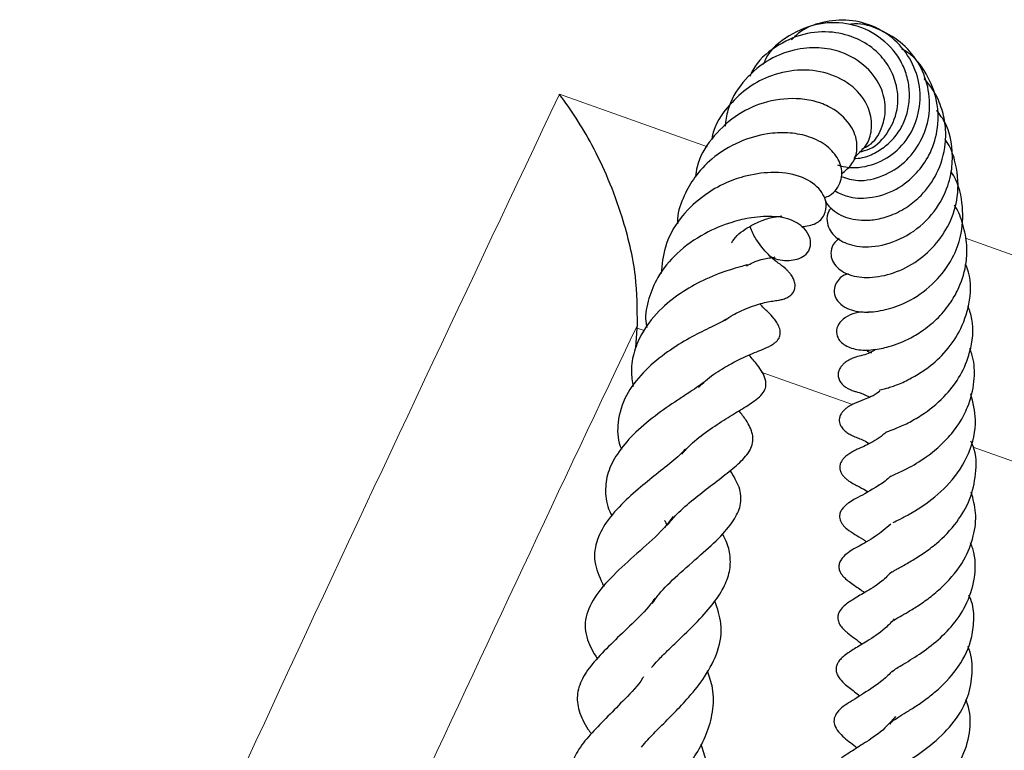
# Model space of a CAD drawing. Units: millimetres. Extents: x 0 to 420, y 0 to 297.
# Drawn here: x 380 to 386, y 182 to 186 of the extents above; entities that cross this region are included whole.
import ezdxf

# ---------------------------------------------------------------- set-up
doc = ezdxf.new("R2010")
doc.units = ezdxf.units.MM

msp = doc.modelspace()

# ---------------------------------------------------------------- linework, layer by layer
at = {"color": 8, "linetype": 'Continuous', "lineweight": 18}
for p, q in [((383.2207, 185.5875), (384.0367, 185.2983)), ((385.4568, 184.7951), (387.8479, 183.9476)), ((383.6877, 184.2871), (383.6491, 184.3008)), ((384.8352, 183.8806), (384.3316, 184.059))]:
    msp.add_line(p, q, dxfattribs=at)
at = {"color": 7, "linetype": 'Continuous', "lineweight": 25}
for p, q in [((383.6425, 184.1922), (383.6491, 184.3008)), ((383.6491, 184.3008), (383.6502, 184.3174))]:
    msp.add_line(p, q, dxfattribs=at)
at = {"color": 8, "linetype": 'Continuous', "lineweight": 18, "flags": 128}
msp.add_lwpolyline([(387.4706, 182.9469), (385.8346, 183.5266), (385.4996, 183.6453)], dxfattribs=at)
at = {"color": 7, "linetype": 'Continuous', "lineweight": 25}
for points, knots in [([(384.8421, 185.2335), (384.8578, 185.2347), (384.9003, 185.2378), (384.9663, 185.2666), (385.0342, 185.3139), (385.0896, 185.377), (385.1285, 185.4517), (385.1483, 185.534), (385.1497, 185.6188), (385.1329, 185.7023), (385.0864, 185.8058), (384.9867, 185.9119), (384.8272, 185.9838), (384.648, 185.9855), (384.4817, 185.9184), (384.3739, 185.8285), (384.3472, 185.7619), (384.3433, 185.7522)], [0, 0, 0, 0, 0.031695, 0.085882, 0.139763, 0.193322, 0.246683, 0.299897, 0.35294, 0.405739, 0.458366, 0.562651, 0.666185, 0.768892, 0.873955, 0.981714, 1, 1, 1, 1]), ([(384.7529, 185.1985), (384.7731, 185.1932), (384.8159, 185.182), (384.9096, 185.1863), (385.0258, 185.2277), (385.1369, 185.3285), (385.2004, 185.4638), (385.2146, 185.6128), (385.173, 185.757), (385.0859, 185.8791), (384.9623, 185.9645), (384.8166, 186.0025), (384.6688, 185.9899), (384.5566, 185.947), (384.511, 185.8993), (384.4994, 185.8871)], [0, 0, 0, 0, 0.0427978, 0.0907804, 0.1836637, 0.2732275, 0.3609958, 0.4482395, 0.5351994, 0.6223179, 0.7093297, 0.7963641, 0.8833957, 0.9702162, 1, 1, 1, 1]), ([(384.7729, 185.1346), (384.8031, 185.1251), (384.874, 185.1028), (385.0022, 185.1323), (385.1252, 185.207), (385.2146, 185.3238), (385.263, 185.4632), (385.2599, 185.6118), (385.2104, 185.752), (385.1168, 185.8701), (384.9904, 185.9455), (384.885, 185.9811), (384.829, 185.9734), (384.8208, 185.9723)], [0, 0, 0, 0, 0.077926, 0.182568, 0.284194, 0.383958, 0.482848, 0.581773, 0.680919, 0.78092, 0.881631, 0.982685, 1, 1, 1, 1]), ([(384.8722, 185.2701), (384.8916, 185.2747), (384.9571, 185.2904), (385.0404, 185.3812), (385.0925, 185.5128), (385.081, 185.6431), (385.035, 185.7473), (384.9641, 185.8329), (384.8593, 185.9001), (384.7215, 185.9376), (384.5613, 185.9268), (384.4064, 185.8539), (384.303, 185.7643), (384.2741, 185.6972), (384.269, 185.6854)], [0, 0, 0, 0, 0.04314, 0.145915, 0.251247, 0.342793, 0.41448, 0.484964, 0.567017, 0.658902, 0.75944, 0.865786, 0.976442, 1, 1, 1, 1]), ([(384.8862, 185.2852), (384.9041, 185.2943), (384.9565, 185.3211), (385.0005, 185.4038), (385.0218, 185.508), (384.9999, 185.6256), (384.918, 185.7433), (384.7886, 185.8226), (384.6467, 185.8486), (384.5041, 185.8364), (384.3537, 185.7754), (384.2263, 185.658), (384.147, 185.5293), (384.1368, 185.4418), (384.1333, 185.4116)], [0, 0, 0, 0, 0.043777, 0.128317, 0.197821, 0.276967, 0.380849, 0.48756, 0.565214, 0.648072, 0.746471, 0.847406, 0.947371, 1, 1, 1, 1]), ([(384.7362, 185.0565), (384.7588, 185.045), (384.814, 185.017), (384.9337, 185.0117), (385.072, 185.0533), (385.1853, 185.144), (385.2642, 185.2548), (385.3094, 185.3911), (385.3081, 185.551), (385.2476, 185.7021), (385.1725, 185.8008), (385.1163, 185.8315), (385.1052, 185.8375)], [0, 0, 0, 0, 0.075264, 0.18328, 0.310899, 0.420816, 0.510384, 0.613766, 0.735576, 0.855514, 0.971581, 1, 1, 1, 1]), ([(384.8446, 185.2404), (384.8712, 185.2635), (384.9206, 185.3063), (384.9458, 185.4054), (384.931, 185.5126), (384.8569, 185.6241), (384.7217, 185.7035), (384.5563, 185.7313), (384.3962, 185.6998), (384.2596, 185.6303), (384.1429, 185.5203), (384.0709, 185.4172), (384.0612, 185.3467), (384.0607, 185.3426)], [0, 0, 0, 0, 0.089335, 0.16587, 0.252678, 0.359779, 0.47283, 0.584938, 0.6929, 0.78206, 0.868484, 0.99223, 1, 1, 1, 1]), ([(384.6803, 185.0186), (384.6828, 185.0104), (384.6903, 184.9858), (384.7216, 184.952), (384.7832, 184.9113), (384.8657, 184.8916), (384.9628, 184.8961), (385.0507, 184.9196), (385.1372, 184.9655), (385.2268, 185.0392), (385.3094, 185.1531), (385.3489, 185.2918), (385.3494, 185.4189), (385.325, 185.5202), (385.2848, 185.6081), (385.2459, 185.6547), (385.2293, 185.6746)], [0, 0, 0, 0, 0.0286416, 0.0860179, 0.1399958, 0.2453948, 0.3075747, 0.3768724, 0.4518871, 0.5183912, 0.6197337, 0.7364944, 0.8056986, 0.8760266, 0.9469475, 1, 1, 1, 1]), ([(383.6502, 184.3174), (383.6498, 184.4065), (383.649, 184.6038), (383.5799, 184.8828), (383.4926, 185.1217), (383.3801, 185.357), (383.2844, 185.5054), (383.221, 185.5871), (383.2207, 185.5875)], [0, 0, 0, 0, 0.187609, 0.415261, 0.572642, 0.730226, 0.998573, 1, 1, 1, 1]), ([(384.7751, 185.1502), (384.796, 185.1674), (384.8369, 185.201), (384.8615, 185.2707), (384.859, 185.3521), (384.8116, 185.4468), (384.7216, 185.5169), (384.619, 185.5542), (384.499, 185.5698), (384.3473, 185.5511), (384.1824, 185.4711), (384.0552, 185.3481), (383.9816, 185.2282), (383.9723, 185.1525), (383.9701, 185.1344)], [0, 0, 0, 0, 0.073557, 0.143605, 0.203019, 0.294602, 0.401437, 0.464948, 0.52917, 0.646624, 0.75349, 0.861471, 0.96687, 1, 1, 1, 1]), ([(384.7162, 184.9622), (384.7118, 184.9564), (384.6955, 184.9347), (384.6916, 184.892), (384.7039, 184.8455), (384.7411, 184.7968), (384.816, 184.7549), (384.9418, 184.7402), (385.0976, 184.7816), (385.2464, 184.8825), (385.3406, 185.0204), (385.3835, 185.1562), (385.3873, 185.2898), (385.3635, 185.411), (385.3157, 185.4766), (385.2985, 185.5003)], [0, 0, 0, 0, 0.020639, 0.077043, 0.128658, 0.174881, 0.26232, 0.363635, 0.476643, 0.590811, 0.699946, 0.780062, 0.850396, 0.946019, 1, 1, 1, 1]), ([(384.6798, 185.0184), (384.6897, 185.0222), (384.7165, 185.0328), (384.7484, 185.0641), (384.7718, 185.1075), (384.7801, 185.1667), (384.7564, 185.2429), (384.6868, 185.3144), (384.5912, 185.3601), (384.4795, 185.3791), (384.3535, 185.3731), (384.2064, 185.3302), (384.0667, 185.2457), (383.966, 185.1388), (383.9038, 185.0266), (383.8698, 184.9378), (383.8712, 184.8843), (383.8714, 184.8752)], [0, 0, 0, 0, 0.028543, 0.077472, 0.124316, 0.167975, 0.245425, 0.323524, 0.406955, 0.481204, 0.553828, 0.651893, 0.75757, 0.83712, 0.905841, 0.983985, 1, 1, 1, 1]), ([(384.7606, 184.7941), (384.752, 184.787), (384.7281, 184.7673), (384.7137, 184.7243), (384.7176, 184.6809), (384.7464, 184.6311), (384.8151, 184.5883), (384.9289, 184.573), (385.0607, 184.5991), (385.1923, 184.6636), (385.3021, 184.7651), (385.3833, 184.8926), (385.4249, 185.0519), (385.4089, 185.1995), (385.3742, 185.2973), (385.3505, 185.332), (385.3455, 185.3395)], [0, 0, 0, 0, 0.029567, 0.082052, 0.129937, 0.177151, 0.265874, 0.356004, 0.451711, 0.547146, 0.634626, 0.720813, 0.816064, 0.924516, 0.983777, 1, 1, 1, 1]), ([(384.5541, 184.8592), (384.5822, 184.8627), (384.636, 184.8694), (384.6829, 184.919), (384.6939, 184.9776), (384.6796, 185.0273), (384.6387, 185.0884), (384.5426, 185.1462), (384.3979, 185.1643), (384.2483, 185.1424), (384.1174, 185.0947), (383.9935, 185.0188), (383.8753, 184.9035), (383.7965, 184.7568), (383.7854, 184.6497), (383.7804, 184.6007)], [0, 0, 0, 0, 0.072486, 0.138172, 0.196651, 0.234137, 0.276648, 0.373176, 0.483618, 0.575171, 0.643821, 0.723721, 0.815659, 0.915821, 1, 1, 1, 1]), ([(384.8124, 184.599), (384.8041, 184.5969), (384.7729, 184.5891), (384.7406, 184.5482), (384.7295, 184.4958), (384.7483, 184.4488), (384.7902, 184.4149), (384.855, 184.3902), (384.9417, 184.3857), (385.0593, 184.4101), (385.1839, 184.4654), (385.3052, 184.563), (385.3947, 184.69), (385.4426, 184.8354), (385.4456, 184.9933), (385.4139, 185.1108), (385.3788, 185.1597), (385.3782, 185.1606)], [0, 0, 0, 0, 0.023344, 0.087612, 0.129145, 0.18032, 0.230003, 0.27692, 0.36623, 0.446161, 0.526928, 0.628098, 0.721148, 0.79562, 0.894129, 0.998143, 1, 1, 1, 1]), ([(384.9222, 184.3842), (384.9084, 184.3863), (384.8753, 184.3913), (384.8225, 184.3767), (384.7709, 184.3445), (384.7446, 184.3001), (384.7468, 184.2608), (384.7638, 184.2309), (384.7963, 184.201), (384.8598, 184.1784), (384.9424, 184.1784), (385.0458, 184.198), (385.1396, 184.2356), (385.2321, 184.2931), (385.3101, 184.3577), (385.3765, 184.4381), (385.4318, 184.5397), (385.4631, 184.6461), (385.4676, 184.7642), (385.4461, 184.8684), (385.4193, 184.9424), (385.3976, 184.9747), (385.3962, 184.9768)], [0, 0, 0, 0, 0.032355, 0.077358, 0.117814, 0.155636, 0.193219, 0.217814, 0.246955, 0.313088, 0.384501, 0.443527, 0.524531, 0.572796, 0.632003, 0.692419, 0.742049, 0.820647, 0.87279, 0.936231, 0.995893, 1, 1, 1, 1]), ([(384.3828, 184.6945), (384.3879, 184.692), (384.4275, 184.6723), (384.4816, 184.6704), (384.5427, 184.6816), (384.5822, 184.7053), (384.6024, 184.7389), (384.6053, 184.7716), (384.5991, 184.8055), (384.5712, 184.8502), (384.5051, 184.8995), (384.4174, 184.9187), (384.2878, 184.9127), (384.1618, 184.8839), (384.0128, 184.8234), (383.8672, 184.7202), (383.7629, 184.5935), (383.7095, 184.4636), (383.6902, 184.3691), (383.6998, 184.3154), (383.7017, 184.3047)], [0, 0, 0, 0, 0.0113439, 0.0889111, 0.1269212, 0.1652603, 0.2042459, 0.2239857, 0.243357, 0.2796359, 0.3166963, 0.4138963, 0.4984016, 0.5670832, 0.6550967, 0.752686, 0.8426059, 0.9111269, 0.982388, 1, 1, 1, 1]), ([(384.1688, 184.7697), (384.1726, 184.776), (384.1972, 184.8157), (384.2649, 184.8602), (384.3348, 184.8948), (384.3852, 184.9087), (384.417, 184.9143), (384.4416, 184.9159), (384.445, 184.9176), (384.4466, 184.9184)], [0, 0, 0, 0, 0.044823, 0.283274, 0.497167, 0.598597, 0.718701, 0.861305, 1, 1, 1, 1]), ([(384.1297, 184.3424), (384.1455, 184.3531), (384.1836, 184.3787), (384.2417, 184.4056), (384.3145, 184.433), (384.3693, 184.4457), (384.4077, 184.4515), (384.4218, 184.4536), (384.4358, 184.4561), (384.4471, 184.4587), (384.4597, 184.4624), (384.4766, 184.4692), (384.4943, 184.4804), (384.5094, 184.4974), (384.5183, 184.5188), (384.5195, 184.5415), (384.5132, 184.5661), (384.5016, 184.5877), (384.4903, 184.6024), (384.4823, 184.6113), (384.475, 184.6189), (384.454, 184.6386), (384.4239, 184.6599), (384.3753, 184.6979), (384.3184, 184.7624), (384.2808, 184.8285), (384.2729, 184.8573), (384.2718, 184.8613)], [0, 0, 0, 0, 0.046932, 0.112769, 0.175227, 0.293779, 0.36072, 0.393868, 0.407452, 0.419404, 0.430345, 0.441039, 0.461954, 0.480104, 0.496075, 0.51669, 0.538919, 0.559602, 0.5758, 0.581923, 0.588535, 0.605398, 0.687541, 0.783662, 0.919752, 0.988741, 1, 1, 1, 1]), ([(384.2519, 184.6438), (384.264, 184.6504), (384.3103, 184.6757), (384.3616, 184.685), (384.4008, 184.6906), (384.4062, 184.6917), (384.4089, 184.6922)], [0, 0, 0, 0, 0.139769, 0.537022, 0.773179, 1, 1, 1, 1]), ([(384.2539, 184.6482), (384.254, 184.6482), (384.2556, 184.649), (384.2442, 184.6451), (384.218, 184.6387), (384.1433, 184.6168), (384.0337, 184.5776), (383.9006, 184.5046), (383.7739, 184.4082), (383.6808, 184.2923), (383.6298, 184.1731), (383.6121, 184.0731), (383.6218, 184.0069), (383.6261, 183.9785)], [0, 0, 0, 0, 0.0015243, 0.0311494, 0.0975725, 0.1754035, 0.3124834, 0.4347507, 0.5610988, 0.7121164, 0.8152381, 0.9203849, 1, 1, 1, 1]), ([(384.9829, 183.9596), (384.9829, 183.9595), (384.9827, 183.9594), (384.9986, 183.9634), (385.0314, 183.9719), (385.0927, 183.9925), (385.166, 184.0278), (385.2513, 184.0808), (385.3441, 184.1611), (385.4313, 184.2832), (385.4842, 184.4353), (385.49, 184.568), (385.4635, 184.638), (385.4578, 184.6529)], [0, 0, 0, 0, 0.015632, 0.048982, 0.124756, 0.210889, 0.304259, 0.384606, 0.510003, 0.642581, 0.792126, 0.955856, 1, 1, 1, 1]), ([(383.9861, 183.973), (383.9988, 183.986), (384.0388, 184.0266), (384.1059, 184.0706), (384.1762, 184.1112), (384.2558, 184.1498), (384.318, 184.1753), (384.372, 184.1969), (384.4025, 184.2153), (384.4176, 184.2278), (384.4293, 184.2428), (384.4356, 184.2585), (384.4378, 184.2733), (384.4364, 184.2891), (384.4305, 184.3094), (384.4185, 184.3318), (384.3946, 184.3633), (384.3691, 184.3907), (384.3452, 184.4096), (384.3264, 184.4319), (384.3254, 184.433)], [0, 0, 0, 0, 0.055421, 0.172954, 0.241651, 0.321647, 0.492676, 0.596126, 0.628316, 0.651583, 0.675239, 0.688838, 0.70412, 0.72079, 0.737468, 0.770354, 0.803928, 0.882977, 0.994365, 1, 1, 1, 1]), ([(385.0224, 183.7293), (385.022, 183.7291), (385.0205, 183.7282), (385.0424, 183.7361), (385.089, 183.7542), (385.1575, 183.7866), (385.2495, 183.8411), (385.347, 183.9252), (385.4343, 184.0407), (385.4904, 184.181), (385.5076, 184.3157), (385.4792, 184.3978), (385.4712, 184.4211)], [0, 0, 0, 0, 0.019936, 0.083291, 0.160552, 0.252344, 0.340956, 0.494463, 0.616993, 0.749573, 0.928888, 1, 1, 1, 1]), ([(384.138, 184.3495), (384.1377, 184.3492), (384.1371, 184.3487), (384.1199, 184.3375), (384.0829, 184.3188), (384.0178, 184.2875), (383.9199, 184.2374), (383.7965, 184.1594), (383.676, 184.0565), (383.5794, 183.9291), (383.5381, 183.7905), (383.5399, 183.6894), (383.5602, 183.6404), (383.5625, 183.6349)], [0, 0, 0, 0, 0.052258, 0.120846, 0.182327, 0.240126, 0.34679, 0.46269, 0.589693, 0.721883, 0.86448, 0.984602, 1, 1, 1, 1]), ([(384.964, 184.1847), (384.9606, 184.1825), (384.9253, 184.159), (384.8737, 184.1468), (384.8584, 184.1432), (384.8344, 184.1341), (384.8266, 184.1306), (384.8207, 184.1278), (384.8094, 184.1218), (384.795, 184.1125), (384.7794, 184.0986), (384.7669, 184.0829), (384.758, 184.0645), (384.7547, 184.0442), (384.7579, 184.0232), (384.7675, 184.0036), (384.7821, 183.9868), (384.7972, 183.9753), (384.8094, 183.9681), (384.8177, 183.9639), (384.8253, 183.9605), (384.8348, 183.9568), (384.8446, 183.9536), (384.8647, 183.9476), (384.8785, 183.9458), (384.9159, 183.928), (384.9274, 183.9226)], [0, 0, 0, 0, 0.019068, 0.197934, 0.352318, 0.375627, 0.385091, 0.393606, 0.401822, 0.42988, 0.452856, 0.479837, 0.511056, 0.544329, 0.576696, 0.607538, 0.636504, 0.662947, 0.674601, 0.685799, 0.697173, 0.709236, 0.736664, 0.76959, 0.929403, 1, 1, 1, 1]), ([(384.9155, 184.1758), (384.9153, 184.1757), (384.9134, 184.175), (384.9192, 184.1737), (384.9325, 184.1677), (384.9387, 184.1649)], [0, 0, 0, 0, 0.064386, 0.563239, 1, 1, 1, 1]), ([(385.0426, 183.4841), (385.0433, 183.4845), (385.0447, 183.4851), (385.0605, 183.4925), (385.0907, 183.506), (385.1508, 183.5349), (385.2486, 183.5919), (385.3513, 183.681), (385.4257, 183.7769), (385.4786, 183.8794), (385.5079, 183.998), (385.5078, 184.1094), (385.4878, 184.1678), (385.481, 184.1877)], [0, 0, 0, 0, 0.035831, 0.07218, 0.138707, 0.200632, 0.331737, 0.489736, 0.584222, 0.677357, 0.820889, 0.938931, 1, 1, 1, 1]), ([(383.8943, 183.6065), (383.9063, 183.6205), (383.9439, 183.6644), (384.0268, 183.7287), (384.127, 183.7961), (384.221, 183.8524), (384.2837, 183.8907), (384.3324, 183.9298), (384.3551, 183.964), (384.3598, 183.9845), (384.3538, 184.0366), (384.3167, 184.0926), (384.2808, 184.1343), (384.2654, 184.1522)], [0, 0, 0, 0, 0.058053, 0.182056, 0.309314, 0.437077, 0.56443, 0.627488, 0.691426, 0.758152, 0.788503, 0.909222, 1, 1, 1, 1]), ([(384.016, 184.0034), (384.0151, 184.0026), (384.0068, 183.9951), (383.977, 183.9736), (383.9289, 183.9415), (383.852, 183.8915), (383.7451, 183.8176), (383.6253, 183.7182), (383.5371, 183.6118), (383.4832, 183.5053), (383.4706, 183.403), (383.4816, 183.321), (383.5059, 183.275), (383.5102, 183.267)], [0, 0, 0, 0, 0.008211, 0.076689, 0.143972, 0.211399, 0.346661, 0.485137, 0.616054, 0.73529, 0.853676, 0.974356, 1, 1, 1, 1]), ([(384.9855, 183.9533), (384.9846, 183.9525), (384.9507, 183.9259), (384.904, 183.9109), (384.8581, 183.8916), (384.8313, 183.879), (384.82, 183.8728), (384.8134, 183.8688), (384.8051, 183.8633), (384.7932, 183.8543), (384.7796, 183.8405), (384.7687, 183.824), (384.7627, 183.8072), (384.7614, 183.7897), (384.7649, 183.7725), (384.7739, 183.7548), (384.7863, 183.7406), (384.7991, 183.7299), (384.8134, 183.72), (384.8406, 183.7055), (384.8704, 183.6931), (384.8984, 183.6828), (384.9249, 183.6663), (384.9257, 183.6658)], [0, 0, 0, 0, 0.005852, 0.21165, 0.364109, 0.414722, 0.433872, 0.442814, 0.452679, 0.475495, 0.501738, 0.529406, 0.556267, 0.578069, 0.599631, 0.625407, 0.656561, 0.673749, 0.691405, 0.728839, 0.817054, 0.994854, 1, 1, 1, 1]), ([(385.0594, 183.2311), (385.0592, 183.2309), (385.0584, 183.23), (385.0699, 183.2365), (385.1051, 183.2535), (385.1697, 183.2882), (385.2608, 183.3468), (385.3798, 183.4463), (385.4832, 183.6072), (385.5246, 183.7822), (385.498, 183.8917), (385.4864, 183.9394)], [0, 0, 0, 0, 0.015893, 0.060054, 0.147469, 0.234152, 0.316992, 0.482486, 0.6698, 0.855962, 1, 1, 1, 1]), ([(383.8166, 183.2183), (383.8328, 183.2377), (383.873, 183.286), (383.9592, 183.3593), (384.0548, 183.4339), (384.1468, 183.5032), (384.2268, 183.5701), (384.2731, 183.6261), (384.288, 183.6766), (384.285, 183.7276), (384.2542, 183.7891), (384.2232, 183.8286), (384.2098, 183.8457)], [0, 0, 0, 0, 0.082022, 0.203844, 0.32073, 0.444635, 0.567995, 0.692589, 0.754818, 0.811763, 0.918935, 1, 1, 1, 1]), ([(385.0221, 183.7292), (385.0086, 183.7181), (384.9627, 183.6801), (384.8911, 183.6468), (384.8575, 183.6322), (384.831, 183.618), (384.8206, 183.6119), (384.8089, 183.6041), (384.7973, 183.5951), (384.7857, 183.5839), (384.7748, 183.5698), (384.7667, 183.5529), (384.7636, 183.5346), (384.7662, 183.5167), (384.7729, 183.5011), (384.7809, 183.4897), (384.7881, 183.4816), (384.7968, 183.4731), (384.8255, 183.4503), (384.863, 183.4314), (384.8929, 183.4171), (384.9161, 183.4015), (384.9187, 183.3998)], [0, 0, 0, 0, 0.074142, 0.251656, 0.42019, 0.449397, 0.472525, 0.490993, 0.509672, 0.52978, 0.551504, 0.575099, 0.599939, 0.622945, 0.644041, 0.663538, 0.673797, 0.685304, 0.713503, 0.853873, 0.983698, 1, 1, 1, 1]), ([(383.9129, 183.6334), (383.9004, 183.62), (383.8673, 183.5846), (383.781, 183.5175), (383.6754, 183.4329), (383.5698, 183.3405), (383.475, 183.235), (383.4173, 183.1221), (383.4072, 183.0035), (383.4467, 182.9196), (383.4659, 182.8788)], [0, 0, 0, 0, 0.073586, 0.194241, 0.306577, 0.434827, 0.577024, 0.714271, 0.861176, 1, 1, 1, 1]), ([(385.0556, 182.9593), (385.0555, 182.9593), (385.0553, 182.9595), (385.0618, 182.9639), (385.0758, 182.9721), (385.107, 182.9893), (385.1582, 183.0183), (385.226, 183.0608), (385.3156, 183.1269), (385.4099, 183.2255), (385.4878, 183.3574), (385.5167, 183.4997), (385.5186, 183.6125), (385.4911, 183.669), (385.4867, 183.6779)], [0, 0, 0, 0, 0.017181, 0.047394, 0.081512, 0.120842, 0.205897, 0.292694, 0.380822, 0.536291, 0.675367, 0.81825, 0.971189, 1, 1, 1, 1]), ([(383.7335, 182.7853), (383.7445, 182.8024), (383.7767, 182.8524), (383.8741, 182.9432), (383.9978, 183.0509), (384.1106, 183.153), (384.19, 183.2496), (384.2248, 183.3341), (384.2193, 183.4201), (384.1804, 183.4857), (384.1616, 183.5174)], [0, 0, 0, 0, 0.073158, 0.214451, 0.365737, 0.510688, 0.643459, 0.763814, 0.885843, 1, 1, 1, 1]), ([(385.0445, 183.485), (385.0421, 183.4827), (385.0197, 183.4607), (384.9529, 183.4167), (384.8774, 183.3747), (384.8318, 183.3522), (384.7996, 183.3286), (384.7839, 183.3138), (384.771, 183.2963), (384.7637, 183.2762), (384.7628, 183.2608), (384.7663, 183.2417), (384.7809, 183.2166), (384.8321, 183.17), (384.8631, 183.1593), (384.9053, 183.1288), (384.9108, 183.1248)], [0, 0, 0, 0, 0.0135037, 0.1305121, 0.3746524, 0.4946059, 0.5207799, 0.5494691, 0.5782809, 0.6050874, 0.6281985, 0.649643, 0.6909731, 0.7384015, 0.9657776, 1, 1, 1, 1]), ([(385.0627, 182.6929), (385.0623, 182.6923), (385.0614, 182.6908), (385.0709, 182.6979), (385.0969, 182.7135), (385.1415, 182.7391), (385.201, 182.7752), (385.2687, 182.823), (385.3589, 182.9012), (385.4507, 183.0119), (385.5044, 183.1526), (385.5209, 183.2802), (385.4991, 183.3605), (385.4888, 183.3984)], [0, 0, 0, 0, 0.0368814, 0.085626, 0.1439587, 0.2129949, 0.2880746, 0.3690863, 0.4527915, 0.6226206, 0.7595212, 0.8864735, 1, 1, 1, 1]), ([(383.847, 183.2639), (383.8299, 183.2411), (383.7845, 183.1803), (383.6636, 183.0746), (383.5296, 182.9547), (383.4172, 182.8347), (383.3661, 182.7278), (383.3607, 182.6512), (383.3741, 182.5724), (383.4078, 182.5157), (383.4282, 182.4813)], [0, 0, 0, 0, 0.093131, 0.2480071, 0.4051831, 0.5614518, 0.719816, 0.802706, 0.8805235, 1, 1, 1, 1]), ([(383.8, 183.2417), (383.8018, 183.2389), (383.8078, 183.2296), (383.8107, 183.2204), (383.8127, 183.2139)], [0, 0, 0, 0, 0.2989571, 1, 1, 1, 1]), ([(385.0456, 183.2219), (385.0172, 183.198), (384.9515, 183.1427), (384.8707, 183.1017), (384.8305, 183.0794), (384.7885, 183.0468), (384.7707, 183.0254), (384.7604, 183.0044), (384.7583, 182.9808), (384.7651, 182.9589), (384.7768, 182.9412), (384.7948, 182.9218), (384.8199, 182.902), (384.8506, 182.8804), (384.882, 182.8589), (384.9018, 182.8452)], [0, 0, 0, 0, 0.1490871, 0.3448161, 0.4979596, 0.5503604, 0.5789612, 0.6086802, 0.6375152, 0.6661136, 0.6949005, 0.7235655, 0.7828541, 0.8627684, 1, 1, 1, 1]), ([(383.7286, 182.4325), (383.7398, 182.4458), (383.7642, 182.4749), (383.8186, 182.5271), (383.8975, 182.6025), (383.9922, 182.6938), (384.0825, 182.7985), (384.1386, 182.8923), (384.1652, 182.9805), (384.1608, 183.0652), (384.1425, 183.1276), (384.1217, 183.1615), (384.118, 183.1676)], [0, 0, 0, 0, 0.064, 0.140998, 0.226271, 0.387156, 0.526391, 0.649477, 0.764979, 0.872989, 0.97736, 1, 1, 1, 1]), ([(385.0523, 182.4098), (385.0521, 182.4095), (385.0513, 182.408), (385.0562, 182.4145), (385.094, 182.4388), (385.1775, 182.4871), (385.2811, 182.5604), (385.3842, 182.6562), (385.466, 182.7768), (385.5134, 182.9225), (385.5149, 183.044), (385.4889, 183.1076), (385.4846, 183.118)], [0, 0, 0, 0, 0.022714, 0.091232, 0.152745, 0.277728, 0.401214, 0.525234, 0.655872, 0.805004, 0.968186, 1, 1, 1, 1]), ([(385.0534, 182.9613), (385.0342, 182.9426), (384.9826, 182.8922), (384.9045, 182.847), (384.8399, 182.8088), (384.7908, 182.7771), (384.7625, 182.7431), (384.7536, 182.7182), (384.7526, 182.7013), (384.7603, 182.6744), (384.7767, 182.6513), (384.7948, 182.6337), (384.8248, 182.6087), (384.8593, 182.5834), (384.8888, 182.5617)], [0, 0, 0, 0, 0.1060936, 0.2853813, 0.4355096, 0.542658, 0.5978409, 0.6310761, 0.6734643, 0.7152203, 0.7547361, 0.7901542, 0.8206773, 1, 1, 1, 1]), ([(385.046, 182.1203), (385.0459, 182.1204), (385.0362, 182.1302), (385.0453, 182.1292), (385.0479, 182.133), (385.0703, 182.1492), (385.1159, 182.1771), (385.1712, 182.211), (385.2316, 182.2519), (385.3156, 182.317), (385.4159, 182.4224), (385.4865, 182.5552), (385.504, 182.6783), (385.5041, 182.7648), (385.4827, 182.8149), (385.4756, 182.8315)], [0, 0, 0, 0, 0.001651, 0.141291, 0.22231, 0.290966, 0.35136, 0.409725, 0.467617, 0.526938, 0.652309, 0.789901, 0.873386, 0.95789, 1, 1, 1, 1]), ([(383.7476, 182.8147), (383.7396, 182.8033), (383.7051, 182.7544), (383.6198, 182.6721), (383.5145, 182.5712), (383.4199, 182.4765), (383.3489, 182.3839), (383.3134, 182.2907), (383.3237, 182.1933), (383.3606, 182.1177), (383.3902, 182.0766), (383.3964, 182.068)], [0, 0, 0, 0, 0.041688, 0.178221, 0.314806, 0.451493, 0.58424, 0.711777, 0.836768, 0.965786, 1, 1, 1, 1]), ([(383.6736, 181.9948), (383.6844, 182.0078), (383.7125, 182.0418), (383.7757, 182.105), (383.8541, 182.1836), (383.9404, 182.2752), (384.0308, 182.3889), (384.1014, 182.527), (384.1228, 182.6624), (384.0912, 182.7565), (384.0773, 182.7979)], [0, 0, 0, 0, 0.064724, 0.168597, 0.273081, 0.383589, 0.517897, 0.683302, 0.860408, 1, 1, 1, 1]), ([(385.0646, 182.6996), (385.0483, 182.6821), (385.0001, 182.6302), (384.9133, 182.5769), (384.85, 182.5377), (384.8025, 182.5085), (384.7691, 182.4794), (384.755, 182.4611), (384.7468, 182.444), (384.7427, 182.4257), (384.7456, 182.4024), (384.7701, 182.3566), (384.816, 182.3228), (384.8559, 182.292), (384.8752, 182.2771)], [0, 0, 0, 0, 0.0867391, 0.2572041, 0.4089626, 0.5323232, 0.5778317, 0.6115422, 0.630434, 0.6547355, 0.6852761, 0.721473, 0.8649977, 1, 1, 1, 1]), ([(385.0344, 181.828), (385.0325, 181.8324), (385.0289, 181.8406), (385.0286, 181.8399), (385.0384, 181.8519), (385.0627, 181.8697), (385.1096, 181.8987), (385.1812, 181.9435), (385.2855, 182.0165), (385.401, 182.1327), (385.476, 182.2665), (385.4981, 182.4023), (385.493, 182.4963), (385.472, 182.5425), (385.4697, 182.5476)], [0, 0, 0, 0, 0.109871, 0.20533, 0.262355, 0.322062, 0.374103, 0.423252, 0.534897, 0.657691, 0.778349, 0.883702, 0.987075, 1, 1, 1, 1]), ([(383.6844, 182.3819), (383.6826, 182.3789), (383.6565, 182.3352), (383.5831, 182.2617), (383.487, 182.1622), (383.3972, 182.0722), (383.324, 181.985), (383.282, 181.8945), (383.2809, 181.8207), (383.3108, 181.7338), (383.3531, 181.6801), (383.3749, 181.6524)], [0, 0, 0, 0, 0.009942, 0.145686, 0.272439, 0.399943, 0.531704, 0.660421, 0.78114, 0.887175, 1, 1, 1, 1]), ([(383.619, 181.541), (383.6197, 181.542), (383.6327, 181.5626), (383.679, 181.6114), (383.7553, 181.6911), (383.8594, 181.8009), (383.9613, 181.9268), (384.0354, 182.0683), (384.0694, 182.1897), (384.0724, 182.3076), (384.047, 182.3825), (384.0363, 182.4141)], [0, 0, 0, 0, 0.006183, 0.121845, 0.225801, 0.325399, 0.53358, 0.646124, 0.771444, 0.9036, 1, 1, 1, 1]), ([(385.0542, 182.4133), (385.0461, 182.4048), (385.0039, 182.3603), (384.9175, 182.3032), (384.8284, 182.2473), (384.7604, 182.2052), (384.7307, 182.1512), (384.7329, 182.1147), (384.7633, 182.0674), (384.8109, 182.0286), (384.8473, 181.9999), (384.8593, 181.9903)], [0, 0, 0, 0, 0.044038, 0.229831, 0.420478, 0.578187, 0.634353, 0.697497, 0.780051, 0.92719, 1, 1, 1, 1]), ([(385.0201, 181.5618), (385.0225, 181.5643), (385.0275, 181.5696), (385.0507, 181.5872), (385.0914, 181.6131), (385.1446, 181.6464), (385.2015, 181.6843), (385.2761, 181.7402), (385.3663, 181.8239), (385.4509, 181.9478), (385.4871, 182.0874), (385.4845, 182.1933), (385.4622, 182.2467), (385.459, 182.2545)], [0, 0, 0, 0, 0.069102, 0.141306, 0.213471, 0.283063, 0.350186, 0.412834, 0.541009, 0.681967, 0.83296, 0.975748, 1, 1, 1, 1]), ([(385.0706, 182.1624), (385.052, 182.1406), (385.0027, 182.083), (384.9114, 182.0233), (384.832, 181.9727), (384.7718, 181.9354), (384.7339, 181.8959), (384.7201, 181.869), (384.7185, 181.8438), (384.7236, 181.8246), (384.7457, 181.782), (384.7882, 181.7477), (384.8298, 181.7138), (384.8424, 181.7036)], [0, 0, 0, 0, 0.099524, 0.263588, 0.407834, 0.564921, 0.621091, 0.661571, 0.695781, 0.720331, 0.753208, 0.925279, 1, 1, 1, 1]), ([(383.5617, 181.0644), (383.5758, 181.086), (383.6033, 181.1278), (383.6932, 181.2223), (383.7974, 181.3332), (383.8971, 181.4578), (383.9786, 181.5947), (384.0303, 181.7482), (384.0424, 181.8881), (384.0119, 181.9783), (384.0012, 182.0101)], [0, 0, 0, 0, 0.1348071, 0.2612733, 0.3869456, 0.51551, 0.6351645, 0.7643097, 0.9168087, 1, 1, 1, 1])]:
    msp.add_open_spline(points, degree=3, knots=knots, dxfattribs=at)
at = {"color": 8, "linetype": 'Continuous', "lineweight": 18}
msp.add_open_spline([(380.249, 179.1851), (380.7446, 180.2728), (381.7357, 182.4481), (382.7257, 184.541), (383.2207, 185.5875)], degree=3, dxfattribs=at)
msp.add_open_spline([(383.6502, 184.3174), (383.6502, 184.3174), (383.2299, 183.4317), (382.4154, 181.6995), (381.601, 179.9175), (381.2069, 179.0553)], degree=3, knots=[0, 0, 0, 0, 0.000019, 0.516112, 1, 1, 1, 1], dxfattribs=at)

doc.saveas('drawing.dxf')
